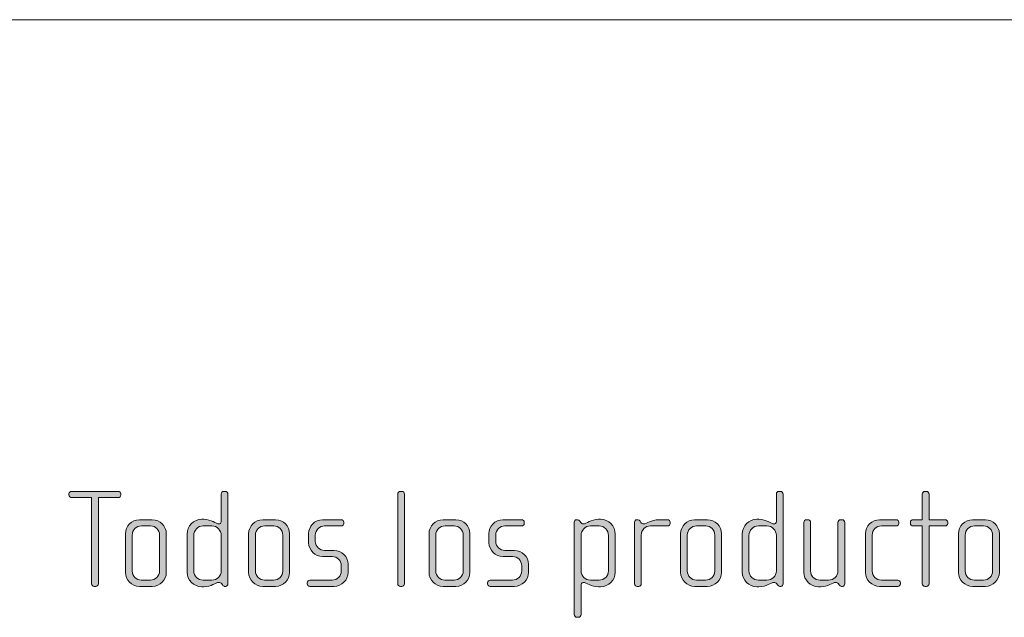
# Model space of a CAD drawing. Units: inches. Extents: x 27 to 183, y -292 to -21.
# Drawn here: x 107 to 125, y -252 to -241 of the extents above; entities that cross this region are included whole.
import ezdxf

# ---------------------------------------------------------------- set-up
doc = ezdxf.new("R2010")
doc.units = ezdxf.units.IN
doc.header["$MEASUREMENT"] = 0
doc.layers.add('Layer 1', color=7, linetype='Continuous')

# ---------------------------------------------------------------- blocks, each defined once
blk = doc.blocks.new('block 15')
at = {"layer": 'Layer 1'}
h = blk.add_hatch(color=250, dxfattribs=at)
h.dxf.hatch_style = 2
edge = h.paths.add_edge_path()
edge.add_spline(control_points=[(109.053, -249.735), (109.053, -249.735), (108.705, -249.735), (108.705, -249.735), (108.705, -249.735), (108.705, -251.25), (108.705, -251.25), (108.705, -251.274), (108.682, -251.297), (108.658, -251.297), (108.658, -251.297), (108.633, -251.297), (108.633, -251.297), (108.606, -251.297), (108.586, -251.274), (108.586, -251.25), (108.586, -251.25), (108.586, -249.735), (108.586, -249.735), (108.586, -249.735), (108.238, -249.735), (108.238, -249.735), (108.211, -249.735), (108.188, -249.715), (108.188, -249.691), (108.188, -249.691), (108.188, -249.671), (108.188, -249.671), (108.188, -249.646), (108.211, -249.627), (108.235, -249.627), (108.235, -249.627), (109.053, -249.627), (109.053, -249.627), (109.078, -249.627), (109.1, -249.646), (109.1, -249.671), (109.1, -249.671), (109.1, -249.691), (109.1, -249.691), (109.1, -249.715), (109.078, -249.735), (109.053, -249.735)], knot_values=[0, 0, 0, 0, 1, 1, 1, 2, 2, 2, 3, 3, 3, 4, 4, 4, 5, 5, 5, 6, 6, 6, 7, 7, 7, 8, 8, 8, 9, 9, 9, 10, 10, 10, 11, 11, 11, 12, 12, 12, 13, 13, 13, 14, 14, 14, 14], degree=3, periodic=1)
h = blk.add_hatch(color=250, dxfattribs=at)
h.dxf.hatch_style = 2
edge = h.paths.add_edge_path()
edge.add_spline(control_points=[(110.945, -251.297), (110.945, -251.297), (110.927, -251.297), (110.927, -251.297), (110.91, -251.297), (110.9, -251.287), (110.888, -251.27), (110.888, -251.27), (110.876, -251.252), (110.876, -251.252), (110.86, -251.23), (110.843, -251.228), (110.826, -251.228), (110.769, -251.228), (110.693, -251.304), (110.559, -251.304), (110.559, -251.304), (110.525, -251.304), (110.525, -251.304), (110.381, -251.304), (110.265, -251.188), (110.265, -251.045), (110.265, -251.045), (110.265, -250.378), (110.265, -250.378), (110.265, -250.234), (110.381, -250.118), (110.525, -250.118), (110.525, -250.118), (110.559, -250.118), (110.559, -250.118), (110.693, -250.118), (110.777, -250.2), (110.826, -250.2), (110.843, -250.2), (110.866, -250.185), (110.866, -250.16), (110.866, -250.16), (110.866, -249.673), (110.866, -249.673), (110.866, -249.646), (110.885, -249.627), (110.913, -249.627), (110.913, -249.627), (110.937, -249.627), (110.937, -249.627), (110.962, -249.627), (110.984, -249.649), (110.984, -249.673), (110.984, -249.673), (110.984, -251.252), (110.984, -251.252), (110.984, -251.274), (110.969, -251.297), (110.945, -251.297)], knot_values=[0, 0, 0, 0, 1, 1, 1, 2, 2, 2, 3, 3, 3, 4, 4, 4, 5, 5, 5, 6, 6, 6, 7, 7, 7, 8, 8, 8, 9, 9, 9, 10, 10, 10, 11, 11, 11, 12, 12, 12, 13, 13, 13, 14, 14, 14, 15, 15, 15, 16, 16, 16, 17, 17, 17, 18, 18, 18, 18], degree=3, periodic=1)
edge = h.paths.add_edge_path()
edge.add_spline(control_points=[(110.866, -250.4), (110.866, -250.308), (110.792, -250.234), (110.7, -250.234), (110.7, -250.234), (110.549, -250.234), (110.549, -250.234), (110.458, -250.234), (110.384, -250.308), (110.384, -250.4), (110.384, -250.4), (110.384, -251.023), (110.384, -251.023), (110.384, -251.114), (110.458, -251.188), (110.549, -251.188), (110.549, -251.188), (110.7, -251.188), (110.7, -251.188), (110.792, -251.188), (110.866, -251.114), (110.866, -251.023), (110.866, -251.023), (110.866, -250.4), (110.866, -250.4)], knot_values=[0, 0, 0, 0, 1, 1, 1, 2, 2, 2, 3, 3, 3, 4, 4, 4, 5, 5, 5, 6, 6, 6, 7, 7, 7, 8, 8, 8, 8], degree=3, periodic=1)
h = blk.add_hatch(color=250, dxfattribs=at)
h.dxf.hatch_style = 2
edge = h.paths.add_edge_path()
edge.add_spline(control_points=[(114.043, -251.297), (114.043, -251.297), (114.019, -251.297), (114.019, -251.297), (113.994, -251.297), (113.972, -251.274), (113.972, -251.25), (113.972, -251.25), (113.972, -249.673), (113.972, -249.673), (113.972, -249.649), (113.994, -249.627), (114.019, -249.627), (114.019, -249.627), (114.043, -249.627), (114.043, -249.627), (114.071, -249.627), (114.09, -249.649), (114.09, -249.673), (114.09, -249.673), (114.09, -251.25), (114.09, -251.25), (114.09, -251.274), (114.071, -251.297), (114.043, -251.297)], knot_values=[0, 0, 0, 0, 1, 1, 1, 2, 2, 2, 3, 3, 3, 4, 4, 4, 5, 5, 5, 6, 6, 6, 7, 7, 7, 8, 8, 8, 8], degree=3, periodic=1)
h = blk.add_hatch(color=250, dxfattribs=at)
h.dxf.hatch_style = 2
edge = h.paths.add_edge_path()
edge.add_spline(control_points=[(120.711, -251.297), (120.711, -251.297), (120.693, -251.297), (120.693, -251.297), (120.676, -251.297), (120.667, -251.287), (120.654, -251.27), (120.654, -251.27), (120.642, -251.252), (120.642, -251.252), (120.627, -251.23), (120.61, -251.228), (120.592, -251.228), (120.536, -251.228), (120.459, -251.304), (120.326, -251.304), (120.326, -251.304), (120.291, -251.304), (120.291, -251.304), (120.148, -251.304), (120.031, -251.188), (120.031, -251.045), (120.031, -251.045), (120.031, -250.378), (120.031, -250.378), (120.031, -250.234), (120.148, -250.118), (120.291, -250.118), (120.291, -250.118), (120.326, -250.118), (120.326, -250.118), (120.459, -250.118), (120.543, -250.2), (120.592, -250.2), (120.61, -250.2), (120.632, -250.185), (120.632, -250.16), (120.632, -250.16), (120.632, -249.673), (120.632, -249.673), (120.632, -249.646), (120.652, -249.627), (120.679, -249.627), (120.679, -249.627), (120.704, -249.627), (120.704, -249.627), (120.728, -249.627), (120.751, -249.649), (120.751, -249.673), (120.751, -249.673), (120.751, -251.252), (120.751, -251.252), (120.751, -251.274), (120.736, -251.297), (120.711, -251.297)], knot_values=[0, 0, 0, 0, 1, 1, 1, 2, 2, 2, 3, 3, 3, 4, 4, 4, 5, 5, 5, 6, 6, 6, 7, 7, 7, 8, 8, 8, 9, 9, 9, 10, 10, 10, 11, 11, 11, 12, 12, 12, 13, 13, 13, 14, 14, 14, 15, 15, 15, 16, 16, 16, 17, 17, 17, 18, 18, 18, 18], degree=3, periodic=1)
edge = h.paths.add_edge_path()
edge.add_spline(control_points=[(120.632, -250.4), (120.632, -250.308), (120.558, -250.234), (120.466, -250.234), (120.466, -250.234), (120.316, -250.234), (120.316, -250.234), (120.224, -250.234), (120.15, -250.308), (120.15, -250.4), (120.15, -250.4), (120.15, -251.023), (120.15, -251.023), (120.15, -251.114), (120.224, -251.188), (120.316, -251.188), (120.316, -251.188), (120.466, -251.188), (120.466, -251.188), (120.558, -251.188), (120.632, -251.114), (120.632, -251.023), (120.632, -251.023), (120.632, -250.4), (120.632, -250.4)], knot_values=[0, 0, 0, 0, 1, 1, 1, 2, 2, 2, 3, 3, 3, 4, 4, 4, 5, 5, 5, 6, 6, 6, 7, 7, 7, 8, 8, 8, 8], degree=3, periodic=1)
h = blk.add_hatch(color=250, dxfattribs=at)
h.dxf.hatch_style = 2
edge = h.paths.add_edge_path()
edge.add_spline(control_points=[(123.6, -250.234), (123.6, -250.234), (123.318, -250.234), (123.318, -250.234), (123.318, -250.234), (123.318, -251.25), (123.318, -251.25), (123.318, -251.274), (123.296, -251.297), (123.271, -251.297), (123.271, -251.297), (123.246, -251.297), (123.246, -251.297), (123.222, -251.297), (123.199, -251.274), (123.199, -251.25), (123.199, -251.25), (123.199, -250.234), (123.199, -250.234), (123.199, -250.234), (123.036, -250.234), (123.036, -250.234), (123.012, -250.234), (122.99, -250.215), (122.99, -250.19), (122.99, -250.19), (122.99, -250.17), (122.99, -250.17), (122.99, -250.145), (123.012, -250.126), (123.036, -250.126), (123.036, -250.126), (123.199, -250.126), (123.199, -250.126), (123.199, -250.126), (123.199, -249.673), (123.199, -249.673), (123.199, -249.649), (123.222, -249.627), (123.246, -249.627), (123.246, -249.627), (123.271, -249.627), (123.271, -249.627), (123.296, -249.627), (123.318, -249.649), (123.318, -249.673), (123.318, -249.673), (123.318, -250.126), (123.318, -250.126), (123.318, -250.126), (123.6, -250.126), (123.6, -250.126), (123.625, -250.126), (123.647, -250.145), (123.647, -250.17), (123.647, -250.17), (123.647, -250.19), (123.647, -250.19), (123.647, -250.215), (123.625, -250.234), (123.6, -250.234)], knot_values=[0, 0, 0, 0, 1, 1, 1, 2, 2, 2, 3, 3, 3, 4, 4, 4, 5, 5, 5, 6, 6, 6, 7, 7, 7, 8, 8, 8, 9, 9, 9, 10, 10, 10, 11, 11, 11, 12, 12, 12, 13, 13, 13, 14, 14, 14, 15, 15, 15, 16, 16, 16, 17, 17, 17, 18, 18, 18, 19, 19, 19, 20, 20, 20, 20], degree=3, periodic=1)
h = blk.add_hatch(color=250, dxfattribs=at)
h.dxf.hatch_style = 2
edge = h.paths.add_edge_path()
edge.add_spline(control_points=[(109.653, -251.297), (109.653, -251.297), (109.428, -251.297), (109.428, -251.297), (109.292, -251.297), (109.181, -251.186), (109.181, -251.05), (109.181, -251.05), (109.181, -250.373), (109.181, -250.373), (109.181, -250.237), (109.292, -250.126), (109.428, -250.126), (109.428, -250.126), (109.653, -250.126), (109.653, -250.126), (109.791, -250.126), (109.9, -250.237), (109.9, -250.373), (109.9, -250.373), (109.9, -251.05), (109.9, -251.05), (109.9, -251.186), (109.791, -251.297), (109.653, -251.297)], knot_values=[0, 0, 0, 0, 1, 1, 1, 2, 2, 2, 3, 3, 3, 4, 4, 4, 5, 5, 5, 6, 6, 6, 7, 7, 7, 8, 8, 8, 8], degree=3, periodic=1)
edge = h.paths.add_edge_path()
edge.add_spline(control_points=[(109.781, -250.395), (109.781, -250.306), (109.71, -250.234), (109.623, -250.234), (109.623, -250.234), (109.463, -250.234), (109.463, -250.234), (109.374, -250.234), (109.3, -250.306), (109.3, -250.395), (109.3, -250.395), (109.3, -251.027), (109.3, -251.027), (109.3, -251.116), (109.374, -251.188), (109.46, -251.188), (109.46, -251.188), (109.621, -251.188), (109.621, -251.188), (109.71, -251.188), (109.781, -251.116), (109.781, -251.027), (109.781, -251.027), (109.781, -250.395), (109.781, -250.395)], knot_values=[0, 0, 0, 0, 1, 1, 1, 2, 2, 2, 3, 3, 3, 4, 4, 4, 5, 5, 5, 6, 6, 6, 7, 7, 7, 8, 8, 8, 8], degree=3, periodic=1)
h = blk.add_hatch(color=250, dxfattribs=at)
h.dxf.hatch_style = 2
edge = h.paths.add_edge_path()
edge.add_spline(control_points=[(111.821, -251.297), (111.821, -251.297), (111.596, -251.297), (111.596, -251.297), (111.46, -251.297), (111.349, -251.186), (111.349, -251.05), (111.349, -251.05), (111.349, -250.373), (111.349, -250.373), (111.349, -250.237), (111.46, -250.126), (111.596, -250.126), (111.596, -250.126), (111.821, -250.126), (111.821, -250.126), (111.959, -250.126), (112.068, -250.237), (112.068, -250.373), (112.068, -250.373), (112.068, -251.05), (112.068, -251.05), (112.068, -251.186), (111.959, -251.297), (111.821, -251.297)], knot_values=[0, 0, 0, 0, 1, 1, 1, 2, 2, 2, 3, 3, 3, 4, 4, 4, 5, 5, 5, 6, 6, 6, 7, 7, 7, 8, 8, 8, 8], degree=3, periodic=1)
edge = h.paths.add_edge_path()
edge.add_spline(control_points=[(111.949, -250.395), (111.949, -250.306), (111.878, -250.234), (111.791, -250.234), (111.791, -250.234), (111.631, -250.234), (111.631, -250.234), (111.542, -250.234), (111.468, -250.306), (111.468, -250.395), (111.468, -250.395), (111.468, -251.027), (111.468, -251.027), (111.468, -251.116), (111.542, -251.188), (111.628, -251.188), (111.628, -251.188), (111.789, -251.188), (111.789, -251.188), (111.878, -251.188), (111.949, -251.116), (111.949, -251.027), (111.949, -251.027), (111.949, -250.395), (111.949, -250.395)], knot_values=[0, 0, 0, 0, 1, 1, 1, 2, 2, 2, 3, 3, 3, 4, 4, 4, 5, 5, 5, 6, 6, 6, 7, 7, 7, 8, 8, 8, 8], degree=3, periodic=1)
h = blk.add_hatch(color=250, dxfattribs=at)
h.dxf.hatch_style = 2
edge = h.paths.add_edge_path()
edge.add_spline(control_points=[(112.853, -251.297), (112.853, -251.297), (112.426, -251.297), (112.426, -251.297), (112.399, -251.297), (112.379, -251.277), (112.379, -251.252), (112.379, -251.252), (112.379, -251.233), (112.379, -251.233), (112.379, -251.208), (112.401, -251.188), (112.426, -251.188), (112.426, -251.188), (112.816, -251.188), (112.816, -251.188), (112.908, -251.188), (112.979, -251.116), (112.979, -251.025), (112.979, -251.025), (112.979, -250.934), (112.979, -250.934), (112.979, -250.845), (112.908, -250.773), (112.819, -250.773), (112.819, -250.773), (112.651, -250.773), (112.651, -250.773), (112.515, -250.773), (112.404, -250.657), (112.404, -250.529), (112.404, -250.529), (112.404, -250.37), (112.404, -250.37), (112.404, -250.244), (112.507, -250.126), (112.651, -250.126), (112.651, -250.126), (112.977, -250.126), (112.977, -250.126), (113.001, -250.126), (113.024, -250.145), (113.024, -250.17), (113.024, -250.17), (113.024, -250.19), (113.024, -250.19), (113.024, -250.215), (113.001, -250.234), (112.977, -250.234), (112.977, -250.234), (112.683, -250.234), (112.683, -250.234), (112.604, -250.234), (112.522, -250.299), (112.522, -250.395), (112.522, -250.395), (112.522, -250.504), (112.522, -250.504), (112.522, -250.6), (112.604, -250.664), (112.683, -250.664), (112.683, -250.664), (112.851, -250.664), (112.851, -250.664), (112.987, -250.664), (113.098, -250.778), (113.098, -250.909), (113.098, -250.909), (113.098, -251.052), (113.098, -251.052), (113.098, -251.186), (112.987, -251.297), (112.853, -251.297)], knot_values=[0, 0, 0, 0, 1, 1, 1, 2, 2, 2, 3, 3, 3, 4, 4, 4, 5, 5, 5, 6, 6, 6, 7, 7, 7, 8, 8, 8, 9, 9, 9, 10, 10, 10, 11, 11, 11, 12, 12, 12, 13, 13, 13, 14, 14, 14, 15, 15, 15, 16, 16, 16, 17, 17, 17, 18, 18, 18, 19, 19, 19, 20, 20, 20, 21, 21, 21, 22, 22, 22, 23, 23, 23, 24, 24, 24, 24], degree=3, periodic=1)
h = blk.add_hatch(color=250, dxfattribs=at)
h.dxf.hatch_style = 2
edge = h.paths.add_edge_path()
edge.add_spline(control_points=[(114.994, -251.297), (114.994, -251.297), (114.769, -251.297), (114.769, -251.297), (114.634, -251.297), (114.522, -251.186), (114.522, -251.05), (114.522, -251.05), (114.522, -250.373), (114.522, -250.373), (114.522, -250.237), (114.634, -250.126), (114.769, -250.126), (114.769, -250.126), (114.994, -250.126), (114.994, -250.126), (115.132, -250.126), (115.241, -250.237), (115.241, -250.373), (115.241, -250.373), (115.241, -251.05), (115.241, -251.05), (115.241, -251.186), (115.132, -251.297), (114.994, -251.297)], knot_values=[0, 0, 0, 0, 1, 1, 1, 2, 2, 2, 3, 3, 3, 4, 4, 4, 5, 5, 5, 6, 6, 6, 7, 7, 7, 8, 8, 8, 8], degree=3, periodic=1)
edge = h.paths.add_edge_path()
edge.add_spline(control_points=[(115.123, -250.395), (115.123, -250.306), (115.051, -250.234), (114.965, -250.234), (114.965, -250.234), (114.804, -250.234), (114.804, -250.234), (114.715, -250.234), (114.641, -250.306), (114.641, -250.395), (114.641, -250.395), (114.641, -251.027), (114.641, -251.027), (114.641, -251.116), (114.715, -251.188), (114.802, -251.188), (114.802, -251.188), (114.962, -251.188), (114.962, -251.188), (115.051, -251.188), (115.123, -251.116), (115.123, -251.027), (115.123, -251.027), (115.123, -250.395), (115.123, -250.395)], knot_values=[0, 0, 0, 0, 1, 1, 1, 2, 2, 2, 3, 3, 3, 4, 4, 4, 5, 5, 5, 6, 6, 6, 7, 7, 7, 8, 8, 8, 8], degree=3, periodic=1)
h = blk.add_hatch(color=250, dxfattribs=at)
h.dxf.hatch_style = 2
edge = h.paths.add_edge_path()
edge.add_spline(control_points=[(116.026, -251.297), (116.026, -251.297), (115.599, -251.297), (115.599, -251.297), (115.572, -251.297), (115.552, -251.277), (115.552, -251.252), (115.552, -251.252), (115.552, -251.233), (115.552, -251.233), (115.552, -251.208), (115.574, -251.188), (115.599, -251.188), (115.599, -251.188), (115.989, -251.188), (115.989, -251.188), (116.081, -251.188), (116.152, -251.116), (116.152, -251.025), (116.152, -251.025), (116.152, -250.934), (116.152, -250.934), (116.152, -250.845), (116.081, -250.773), (115.992, -250.773), (115.992, -250.773), (115.823, -250.773), (115.823, -250.773), (115.688, -250.773), (115.576, -250.657), (115.576, -250.529), (115.576, -250.529), (115.576, -250.37), (115.576, -250.37), (115.576, -250.244), (115.68, -250.126), (115.823, -250.126), (115.823, -250.126), (116.15, -250.126), (116.15, -250.126), (116.174, -250.126), (116.197, -250.145), (116.197, -250.17), (116.197, -250.17), (116.197, -250.19), (116.197, -250.19), (116.197, -250.215), (116.174, -250.234), (116.15, -250.234), (116.15, -250.234), (115.856, -250.234), (115.856, -250.234), (115.777, -250.234), (115.695, -250.299), (115.695, -250.395), (115.695, -250.395), (115.695, -250.504), (115.695, -250.504), (115.695, -250.6), (115.777, -250.664), (115.856, -250.664), (115.856, -250.664), (116.024, -250.664), (116.024, -250.664), (116.16, -250.664), (116.271, -250.778), (116.271, -250.909), (116.271, -250.909), (116.271, -251.052), (116.271, -251.052), (116.271, -251.186), (116.16, -251.297), (116.026, -251.297)], knot_values=[0, 0, 0, 0, 1, 1, 1, 2, 2, 2, 3, 3, 3, 4, 4, 4, 5, 5, 5, 6, 6, 6, 7, 7, 7, 8, 8, 8, 9, 9, 9, 10, 10, 10, 11, 11, 11, 12, 12, 12, 13, 13, 13, 14, 14, 14, 15, 15, 15, 16, 16, 16, 17, 17, 17, 18, 18, 18, 19, 19, 19, 20, 20, 20, 21, 21, 21, 22, 22, 22, 23, 23, 23, 24, 24, 24, 24], degree=3, periodic=1)
h = blk.add_hatch(color=250, dxfattribs=at)
h.dxf.hatch_style = 2
edge = h.paths.add_edge_path()
edge.add_spline(control_points=[(117.537, -251.304), (117.537, -251.304), (117.505, -251.304), (117.505, -251.304), (117.372, -251.304), (117.293, -251.228), (117.231, -251.228), (117.206, -251.228), (117.197, -251.252), (117.197, -251.282), (117.197, -251.282), (117.197, -251.794), (117.197, -251.794), (117.197, -251.818), (117.174, -251.84), (117.15, -251.84), (117.15, -251.84), (117.125, -251.84), (117.125, -251.84), (117.1, -251.84), (117.078, -251.818), (117.078, -251.794), (117.078, -251.794), (117.078, -250.167), (117.078, -250.167), (117.078, -250.145), (117.095, -250.126), (117.115, -250.126), (117.115, -250.126), (117.14, -250.126), (117.14, -250.126), (117.152, -250.126), (117.162, -250.135), (117.174, -250.15), (117.174, -250.15), (117.192, -250.173), (117.192, -250.173), (117.204, -250.19), (117.219, -250.2), (117.236, -250.2), (117.286, -250.2), (117.372, -250.118), (117.505, -250.118), (117.505, -250.118), (117.537, -250.118), (117.537, -250.118), (117.681, -250.118), (117.797, -250.234), (117.797, -250.378), (117.797, -250.378), (117.797, -251.045), (117.797, -251.045), (117.797, -251.188), (117.681, -251.304), (117.537, -251.304)], knot_values=[0, 0, 0, 0, 1, 1, 1, 2, 2, 2, 3, 3, 3, 4, 4, 4, 5, 5, 5, 6, 6, 6, 7, 7, 7, 8, 8, 8, 9, 9, 9, 10, 10, 10, 11, 11, 11, 12, 12, 12, 13, 13, 13, 14, 14, 14, 15, 15, 15, 16, 16, 16, 17, 17, 17, 18, 18, 18, 18], degree=3, periodic=1)
edge = h.paths.add_edge_path()
edge.add_spline(control_points=[(117.678, -250.4), (117.678, -250.308), (117.604, -250.234), (117.513, -250.234), (117.513, -250.234), (117.362, -250.234), (117.362, -250.234), (117.27, -250.234), (117.197, -250.308), (117.197, -250.4), (117.197, -250.4), (117.197, -251.023), (117.197, -251.023), (117.197, -251.114), (117.27, -251.188), (117.362, -251.188), (117.362, -251.188), (117.513, -251.188), (117.513, -251.188), (117.604, -251.188), (117.678, -251.114), (117.678, -251.023), (117.678, -251.023), (117.678, -250.4), (117.678, -250.4)], knot_values=[0, 0, 0, 0, 1, 1, 1, 2, 2, 2, 3, 3, 3, 4, 4, 4, 5, 5, 5, 6, 6, 6, 7, 7, 7, 8, 8, 8, 8], degree=3, periodic=1)
h = blk.add_hatch(color=250, dxfattribs=at)
h.dxf.hatch_style = 2
edge = h.paths.add_edge_path()
edge.add_spline(control_points=[(118.718, -250.234), (118.718, -250.234), (118.417, -250.234), (118.417, -250.234), (118.325, -250.234), (118.256, -250.308), (118.256, -250.395), (118.256, -250.395), (118.256, -251.255), (118.256, -251.255), (118.256, -251.277), (118.236, -251.297), (118.212, -251.297), (118.212, -251.297), (118.184, -251.297), (118.184, -251.297), (118.16, -251.297), (118.137, -251.28), (118.137, -251.255), (118.137, -251.255), (118.137, -250.167), (118.137, -250.167), (118.137, -250.145), (118.155, -250.126), (118.177, -250.126), (118.177, -250.126), (118.199, -250.126), (118.199, -250.126), (118.212, -250.126), (118.226, -250.141), (118.234, -250.15), (118.234, -250.15), (118.251, -250.173), (118.251, -250.173), (118.263, -250.187), (118.278, -250.2), (118.296, -250.2), (118.36, -250.2), (118.429, -250.126), (118.562, -250.126), (118.562, -250.126), (118.718, -250.126), (118.718, -250.126), (118.743, -250.126), (118.765, -250.145), (118.765, -250.17), (118.765, -250.17), (118.765, -250.19), (118.765, -250.19), (118.765, -250.215), (118.743, -250.234), (118.718, -250.234)], knot_values=[0, 0, 0, 0, 1, 1, 1, 2, 2, 2, 3, 3, 3, 4, 4, 4, 5, 5, 5, 6, 6, 6, 7, 7, 7, 8, 8, 8, 9, 9, 9, 10, 10, 10, 11, 11, 11, 12, 12, 12, 13, 13, 13, 14, 14, 14, 15, 15, 15, 16, 16, 16, 17, 17, 17, 17], degree=3, periodic=1)
h = blk.add_hatch(color=250, dxfattribs=at)
h.dxf.hatch_style = 2
edge = h.paths.add_edge_path()
edge.add_spline(control_points=[(119.419, -251.297), (119.419, -251.297), (119.195, -251.297), (119.195, -251.297), (119.058, -251.297), (118.948, -251.186), (118.948, -251.05), (118.948, -251.05), (118.948, -250.373), (118.948, -250.373), (118.948, -250.237), (119.058, -250.126), (119.195, -250.126), (119.195, -250.126), (119.419, -250.126), (119.419, -250.126), (119.558, -250.126), (119.666, -250.237), (119.666, -250.373), (119.666, -250.373), (119.666, -251.05), (119.666, -251.05), (119.666, -251.186), (119.558, -251.297), (119.419, -251.297)], knot_values=[0, 0, 0, 0, 1, 1, 1, 2, 2, 2, 3, 3, 3, 4, 4, 4, 5, 5, 5, 6, 6, 6, 7, 7, 7, 8, 8, 8, 8], degree=3, periodic=1)
edge = h.paths.add_edge_path()
edge.add_spline(control_points=[(119.548, -250.395), (119.548, -250.306), (119.476, -250.234), (119.39, -250.234), (119.39, -250.234), (119.229, -250.234), (119.229, -250.234), (119.14, -250.234), (119.066, -250.306), (119.066, -250.395), (119.066, -250.395), (119.066, -251.027), (119.066, -251.027), (119.066, -251.116), (119.14, -251.188), (119.227, -251.188), (119.227, -251.188), (119.387, -251.188), (119.387, -251.188), (119.476, -251.188), (119.548, -251.116), (119.548, -251.027), (119.548, -251.027), (119.548, -250.395), (119.548, -250.395)], knot_values=[0, 0, 0, 0, 1, 1, 1, 2, 2, 2, 3, 3, 3, 4, 4, 4, 5, 5, 5, 6, 6, 6, 7, 7, 7, 8, 8, 8, 8], degree=3, periodic=1)
h = blk.add_hatch(color=250, dxfattribs=at)
h.dxf.hatch_style = 2
edge = h.paths.add_edge_path()
edge.add_spline(control_points=[(121.795, -251.297), (121.795, -251.297), (121.777, -251.297), (121.777, -251.297), (121.76, -251.297), (121.75, -251.287), (121.738, -251.27), (121.738, -251.27), (121.726, -251.252), (121.726, -251.252), (121.711, -251.23), (121.694, -251.228), (121.676, -251.228), (121.62, -251.228), (121.543, -251.304), (121.409, -251.304), (121.409, -251.304), (121.375, -251.304), (121.375, -251.304), (121.232, -251.304), (121.115, -251.188), (121.115, -251.045), (121.115, -251.045), (121.115, -250.173), (121.115, -250.173), (121.115, -250.148), (121.138, -250.126), (121.162, -250.126), (121.162, -250.126), (121.187, -250.126), (121.187, -250.126), (121.212, -250.126), (121.234, -250.148), (121.234, -250.173), (121.234, -250.173), (121.234, -251.023), (121.234, -251.023), (121.234, -251.114), (121.308, -251.188), (121.4, -251.188), (121.4, -251.188), (121.55, -251.188), (121.55, -251.188), (121.642, -251.188), (121.716, -251.114), (121.716, -251.023), (121.716, -251.023), (121.716, -250.173), (121.716, -250.173), (121.716, -250.148), (121.738, -250.126), (121.763, -250.126), (121.763, -250.126), (121.788, -250.126), (121.788, -250.126), (121.812, -250.126), (121.835, -250.148), (121.835, -250.173), (121.835, -250.173), (121.835, -251.252), (121.835, -251.252), (121.835, -251.274), (121.819, -251.297), (121.795, -251.297)], knot_values=[0, 0, 0, 0, 1, 1, 1, 2, 2, 2, 3, 3, 3, 4, 4, 4, 5, 5, 5, 6, 6, 6, 7, 7, 7, 8, 8, 8, 9, 9, 9, 10, 10, 10, 11, 11, 11, 12, 12, 12, 13, 13, 13, 14, 14, 14, 15, 15, 15, 16, 16, 16, 17, 17, 17, 18, 18, 18, 19, 19, 19, 20, 20, 20, 21, 21, 21, 21], degree=3, periodic=1)
h = blk.add_hatch(color=250, dxfattribs=at)
h.dxf.hatch_style = 2
edge = h.paths.add_edge_path()
edge.add_spline(control_points=[(122.768, -251.297), (122.768, -251.297), (122.447, -251.297), (122.447, -251.297), (122.311, -251.297), (122.2, -251.186), (122.2, -251.05), (122.2, -251.05), (122.2, -250.373), (122.2, -250.373), (122.2, -250.237), (122.311, -250.126), (122.447, -250.126), (122.447, -250.126), (122.741, -250.126), (122.741, -250.126), (122.768, -250.126), (122.787, -250.145), (122.787, -250.17), (122.787, -250.17), (122.787, -250.19), (122.787, -250.19), (122.787, -250.215), (122.768, -250.234), (122.741, -250.234), (122.741, -250.234), (122.481, -250.234), (122.481, -250.234), (122.392, -250.234), (122.318, -250.306), (122.318, -250.395), (122.318, -250.395), (122.318, -251.027), (122.318, -251.027), (122.318, -251.116), (122.392, -251.188), (122.479, -251.188), (122.479, -251.188), (122.768, -251.188), (122.768, -251.188), (122.793, -251.188), (122.815, -251.208), (122.815, -251.233), (122.815, -251.233), (122.815, -251.252), (122.815, -251.252), (122.815, -251.277), (122.793, -251.297), (122.768, -251.297)], knot_values=[0, 0, 0, 0, 1, 1, 1, 2, 2, 2, 3, 3, 3, 4, 4, 4, 5, 5, 5, 6, 6, 6, 7, 7, 7, 8, 8, 8, 9, 9, 9, 10, 10, 10, 11, 11, 11, 12, 12, 12, 13, 13, 13, 14, 14, 14, 15, 15, 15, 16, 16, 16, 16], degree=3, periodic=1)
h = blk.add_hatch(color=250, dxfattribs=at)
h.dxf.hatch_style = 2
edge = h.paths.add_edge_path()
edge.add_spline(control_points=[(124.309, -251.297), (124.309, -251.297), (124.084, -251.297), (124.084, -251.297), (123.948, -251.297), (123.837, -251.186), (123.837, -251.05), (123.837, -251.05), (123.837, -250.373), (123.837, -250.373), (123.837, -250.237), (123.948, -250.126), (124.084, -250.126), (124.084, -250.126), (124.309, -250.126), (124.309, -250.126), (124.447, -250.126), (124.555, -250.237), (124.555, -250.373), (124.555, -250.373), (124.555, -251.05), (124.555, -251.05), (124.555, -251.186), (124.447, -251.297), (124.309, -251.297)], knot_values=[0, 0, 0, 0, 1, 1, 1, 2, 2, 2, 3, 3, 3, 4, 4, 4, 5, 5, 5, 6, 6, 6, 7, 7, 7, 8, 8, 8, 8], degree=3, periodic=1)
edge = h.paths.add_edge_path()
edge.add_spline(control_points=[(124.437, -250.395), (124.437, -250.306), (124.365, -250.234), (124.279, -250.234), (124.279, -250.234), (124.119, -250.234), (124.119, -250.234), (124.029, -250.234), (123.955, -250.306), (123.955, -250.395), (123.955, -250.395), (123.955, -251.027), (123.955, -251.027), (123.955, -251.116), (124.029, -251.188), (124.116, -251.188), (124.116, -251.188), (124.276, -251.188), (124.276, -251.188), (124.365, -251.188), (124.437, -251.116), (124.437, -251.027), (124.437, -251.027), (124.437, -250.395), (124.437, -250.395)], knot_values=[0, 0, 0, 0, 1, 1, 1, 2, 2, 2, 3, 3, 3, 4, 4, 4, 5, 5, 5, 6, 6, 6, 7, 7, 7, 8, 8, 8, 8], degree=3, periodic=1)
at = {"layer": 'Layer 1', "lineweight": 0}
for points, knots in [([(109.053, -249.735), (109.053, -249.735), (108.705, -249.735), (108.705, -249.735), (108.705, -249.735), (108.705, -251.25), (108.705, -251.25), (108.705, -251.274), (108.682, -251.297), (108.658, -251.297), (108.658, -251.297), (108.633, -251.297), (108.633, -251.297), (108.606, -251.297), (108.586, -251.274), (108.586, -251.25), (108.586, -251.25), (108.586, -249.735), (108.586, -249.735), (108.586, -249.735), (108.238, -249.735), (108.238, -249.735), (108.211, -249.735), (108.188, -249.715), (108.188, -249.691), (108.188, -249.691), (108.188, -249.671), (108.188, -249.671), (108.188, -249.646), (108.211, -249.627), (108.235, -249.627), (108.235, -249.627), (109.053, -249.627), (109.053, -249.627), (109.078, -249.627), (109.1, -249.646), (109.1, -249.671), (109.1, -249.671), (109.1, -249.691), (109.1, -249.691), (109.1, -249.715), (109.078, -249.735), (109.053, -249.735)], [0, 0, 0, 0, 1, 1, 1, 2, 2, 2, 3, 3, 3, 4, 4, 4, 5, 5, 5, 6, 6, 6, 7, 7, 7, 8, 8, 8, 9, 9, 9, 10, 10, 10, 11, 11, 11, 12, 12, 12, 13, 13, 13, 14, 14, 14, 14]), ([(110.945, -251.297), (110.945, -251.297), (110.927, -251.297), (110.927, -251.297), (110.91, -251.297), (110.9, -251.287), (110.888, -251.27), (110.888, -251.27), (110.876, -251.252), (110.876, -251.252), (110.86, -251.23), (110.843, -251.228), (110.826, -251.228), (110.769, -251.228), (110.693, -251.304), (110.559, -251.304), (110.559, -251.304), (110.525, -251.304), (110.525, -251.304), (110.381, -251.304), (110.265, -251.188), (110.265, -251.045), (110.265, -251.045), (110.265, -250.378), (110.265, -250.378), (110.265, -250.234), (110.381, -250.118), (110.525, -250.118), (110.525, -250.118), (110.559, -250.118), (110.559, -250.118), (110.693, -250.118), (110.777, -250.2), (110.826, -250.2), (110.843, -250.2), (110.866, -250.185), (110.866, -250.16), (110.866, -250.16), (110.866, -249.673), (110.866, -249.673), (110.866, -249.646), (110.885, -249.627), (110.913, -249.627), (110.913, -249.627), (110.937, -249.627), (110.937, -249.627), (110.962, -249.627), (110.984, -249.649), (110.984, -249.673), (110.984, -249.673), (110.984, -251.252), (110.984, -251.252), (110.984, -251.274), (110.969, -251.297), (110.945, -251.297)], [0, 0, 0, 0, 1, 1, 1, 2, 2, 2, 3, 3, 3, 4, 4, 4, 5, 5, 5, 6, 6, 6, 7, 7, 7, 8, 8, 8, 9, 9, 9, 10, 10, 10, 11, 11, 11, 12, 12, 12, 13, 13, 13, 14, 14, 14, 15, 15, 15, 16, 16, 16, 17, 17, 17, 18, 18, 18, 18]), ([(114.043, -251.297), (114.043, -251.297), (114.019, -251.297), (114.019, -251.297), (113.994, -251.297), (113.972, -251.274), (113.972, -251.25), (113.972, -251.25), (113.972, -249.673), (113.972, -249.673), (113.972, -249.649), (113.994, -249.627), (114.019, -249.627), (114.019, -249.627), (114.043, -249.627), (114.043, -249.627), (114.071, -249.627), (114.09, -249.649), (114.09, -249.673), (114.09, -249.673), (114.09, -251.25), (114.09, -251.25), (114.09, -251.274), (114.071, -251.297), (114.043, -251.297)], [0, 0, 0, 0, 1, 1, 1, 2, 2, 2, 3, 3, 3, 4, 4, 4, 5, 5, 5, 6, 6, 6, 7, 7, 7, 8, 8, 8, 8]), ([(120.711, -251.297), (120.711, -251.297), (120.693, -251.297), (120.693, -251.297), (120.676, -251.297), (120.667, -251.287), (120.654, -251.27), (120.654, -251.27), (120.642, -251.252), (120.642, -251.252), (120.627, -251.23), (120.61, -251.228), (120.592, -251.228), (120.536, -251.228), (120.459, -251.304), (120.326, -251.304), (120.326, -251.304), (120.291, -251.304), (120.291, -251.304), (120.148, -251.304), (120.031, -251.188), (120.031, -251.045), (120.031, -251.045), (120.031, -250.378), (120.031, -250.378), (120.031, -250.234), (120.148, -250.118), (120.291, -250.118), (120.291, -250.118), (120.326, -250.118), (120.326, -250.118), (120.459, -250.118), (120.543, -250.2), (120.592, -250.2), (120.61, -250.2), (120.632, -250.185), (120.632, -250.16), (120.632, -250.16), (120.632, -249.673), (120.632, -249.673), (120.632, -249.646), (120.652, -249.627), (120.679, -249.627), (120.679, -249.627), (120.704, -249.627), (120.704, -249.627), (120.728, -249.627), (120.751, -249.649), (120.751, -249.673), (120.751, -249.673), (120.751, -251.252), (120.751, -251.252), (120.751, -251.274), (120.736, -251.297), (120.711, -251.297)], [0, 0, 0, 0, 1, 1, 1, 2, 2, 2, 3, 3, 3, 4, 4, 4, 5, 5, 5, 6, 6, 6, 7, 7, 7, 8, 8, 8, 9, 9, 9, 10, 10, 10, 11, 11, 11, 12, 12, 12, 13, 13, 13, 14, 14, 14, 15, 15, 15, 16, 16, 16, 17, 17, 17, 18, 18, 18, 18]), ([(123.6, -250.234), (123.6, -250.234), (123.318, -250.234), (123.318, -250.234), (123.318, -250.234), (123.318, -251.25), (123.318, -251.25), (123.318, -251.274), (123.296, -251.297), (123.271, -251.297), (123.271, -251.297), (123.246, -251.297), (123.246, -251.297), (123.222, -251.297), (123.199, -251.274), (123.199, -251.25), (123.199, -251.25), (123.199, -250.234), (123.199, -250.234), (123.199, -250.234), (123.036, -250.234), (123.036, -250.234), (123.012, -250.234), (122.99, -250.215), (122.99, -250.19), (122.99, -250.19), (122.99, -250.17), (122.99, -250.17), (122.99, -250.145), (123.012, -250.126), (123.036, -250.126), (123.036, -250.126), (123.199, -250.126), (123.199, -250.126), (123.199, -250.126), (123.199, -249.673), (123.199, -249.673), (123.199, -249.649), (123.222, -249.627), (123.246, -249.627), (123.246, -249.627), (123.271, -249.627), (123.271, -249.627), (123.296, -249.627), (123.318, -249.649), (123.318, -249.673), (123.318, -249.673), (123.318, -250.126), (123.318, -250.126), (123.318, -250.126), (123.6, -250.126), (123.6, -250.126), (123.625, -250.126), (123.647, -250.145), (123.647, -250.17), (123.647, -250.17), (123.647, -250.19), (123.647, -250.19), (123.647, -250.215), (123.625, -250.234), (123.6, -250.234)], [0, 0, 0, 0, 1, 1, 1, 2, 2, 2, 3, 3, 3, 4, 4, 4, 5, 5, 5, 6, 6, 6, 7, 7, 7, 8, 8, 8, 9, 9, 9, 10, 10, 10, 11, 11, 11, 12, 12, 12, 13, 13, 13, 14, 14, 14, 15, 15, 15, 16, 16, 16, 17, 17, 17, 18, 18, 18, 19, 19, 19, 20, 20, 20, 20]), ([(109.653, -251.297), (109.653, -251.297), (109.428, -251.297), (109.428, -251.297), (109.292, -251.297), (109.181, -251.186), (109.181, -251.05), (109.181, -251.05), (109.181, -250.373), (109.181, -250.373), (109.181, -250.237), (109.292, -250.126), (109.428, -250.126), (109.428, -250.126), (109.653, -250.126), (109.653, -250.126), (109.791, -250.126), (109.9, -250.237), (109.9, -250.373), (109.9, -250.373), (109.9, -251.05), (109.9, -251.05), (109.9, -251.186), (109.791, -251.297), (109.653, -251.297)], [0, 0, 0, 0, 1, 1, 1, 2, 2, 2, 3, 3, 3, 4, 4, 4, 5, 5, 5, 6, 6, 6, 7, 7, 7, 8, 8, 8, 8]), ([(109.781, -250.395), (109.781, -250.306), (109.71, -250.234), (109.623, -250.234), (109.623, -250.234), (109.463, -250.234), (109.463, -250.234), (109.374, -250.234), (109.3, -250.306), (109.3, -250.395), (109.3, -250.395), (109.3, -251.027), (109.3, -251.027), (109.3, -251.116), (109.374, -251.188), (109.46, -251.188), (109.46, -251.188), (109.621, -251.188), (109.621, -251.188), (109.71, -251.188), (109.781, -251.116), (109.781, -251.027), (109.781, -251.027), (109.781, -250.395), (109.781, -250.395)], [0, 0, 0, 0, 1, 1, 1, 2, 2, 2, 3, 3, 3, 4, 4, 4, 5, 5, 5, 6, 6, 6, 7, 7, 7, 8, 8, 8, 8]), ([(110.866, -250.4), (110.866, -250.308), (110.792, -250.234), (110.7, -250.234), (110.7, -250.234), (110.549, -250.234), (110.549, -250.234), (110.458, -250.234), (110.384, -250.308), (110.384, -250.4), (110.384, -250.4), (110.384, -251.023), (110.384, -251.023), (110.384, -251.114), (110.458, -251.188), (110.549, -251.188), (110.549, -251.188), (110.7, -251.188), (110.7, -251.188), (110.792, -251.188), (110.866, -251.114), (110.866, -251.023), (110.866, -251.023), (110.866, -250.4), (110.866, -250.4)], [0, 0, 0, 0, 1, 1, 1, 2, 2, 2, 3, 3, 3, 4, 4, 4, 5, 5, 5, 6, 6, 6, 7, 7, 7, 8, 8, 8, 8]), ([(111.821, -251.297), (111.821, -251.297), (111.596, -251.297), (111.596, -251.297), (111.46, -251.297), (111.349, -251.186), (111.349, -251.05), (111.349, -251.05), (111.349, -250.373), (111.349, -250.373), (111.349, -250.237), (111.46, -250.126), (111.596, -250.126), (111.596, -250.126), (111.821, -250.126), (111.821, -250.126), (111.959, -250.126), (112.068, -250.237), (112.068, -250.373), (112.068, -250.373), (112.068, -251.05), (112.068, -251.05), (112.068, -251.186), (111.959, -251.297), (111.821, -251.297)], [0, 0, 0, 0, 1, 1, 1, 2, 2, 2, 3, 3, 3, 4, 4, 4, 5, 5, 5, 6, 6, 6, 7, 7, 7, 8, 8, 8, 8]), ([(111.949, -250.395), (111.949, -250.306), (111.878, -250.234), (111.791, -250.234), (111.791, -250.234), (111.631, -250.234), (111.631, -250.234), (111.542, -250.234), (111.468, -250.306), (111.468, -250.395), (111.468, -250.395), (111.468, -251.027), (111.468, -251.027), (111.468, -251.116), (111.542, -251.188), (111.628, -251.188), (111.628, -251.188), (111.789, -251.188), (111.789, -251.188), (111.878, -251.188), (111.949, -251.116), (111.949, -251.027), (111.949, -251.027), (111.949, -250.395), (111.949, -250.395)], [0, 0, 0, 0, 1, 1, 1, 2, 2, 2, 3, 3, 3, 4, 4, 4, 5, 5, 5, 6, 6, 6, 7, 7, 7, 8, 8, 8, 8]), ([(112.853, -251.297), (112.853, -251.297), (112.426, -251.297), (112.426, -251.297), (112.399, -251.297), (112.379, -251.277), (112.379, -251.252), (112.379, -251.252), (112.379, -251.233), (112.379, -251.233), (112.379, -251.208), (112.401, -251.188), (112.426, -251.188), (112.426, -251.188), (112.816, -251.188), (112.816, -251.188), (112.908, -251.188), (112.979, -251.116), (112.979, -251.025), (112.979, -251.025), (112.979, -250.934), (112.979, -250.934), (112.979, -250.845), (112.908, -250.773), (112.819, -250.773), (112.819, -250.773), (112.651, -250.773), (112.651, -250.773), (112.515, -250.773), (112.404, -250.657), (112.404, -250.529), (112.404, -250.529), (112.404, -250.37), (112.404, -250.37), (112.404, -250.244), (112.507, -250.126), (112.651, -250.126), (112.651, -250.126), (112.977, -250.126), (112.977, -250.126), (113.001, -250.126), (113.024, -250.145), (113.024, -250.17), (113.024, -250.17), (113.024, -250.19), (113.024, -250.19), (113.024, -250.215), (113.001, -250.234), (112.977, -250.234), (112.977, -250.234), (112.683, -250.234), (112.683, -250.234), (112.604, -250.234), (112.522, -250.299), (112.522, -250.395), (112.522, -250.395), (112.522, -250.504), (112.522, -250.504), (112.522, -250.6), (112.604, -250.664), (112.683, -250.664), (112.683, -250.664), (112.851, -250.664), (112.851, -250.664), (112.987, -250.664), (113.098, -250.778), (113.098, -250.909), (113.098, -250.909), (113.098, -251.052), (113.098, -251.052), (113.098, -251.186), (112.987, -251.297), (112.853, -251.297)], [0, 0, 0, 0, 1, 1, 1, 2, 2, 2, 3, 3, 3, 4, 4, 4, 5, 5, 5, 6, 6, 6, 7, 7, 7, 8, 8, 8, 9, 9, 9, 10, 10, 10, 11, 11, 11, 12, 12, 12, 13, 13, 13, 14, 14, 14, 15, 15, 15, 16, 16, 16, 17, 17, 17, 18, 18, 18, 19, 19, 19, 20, 20, 20, 21, 21, 21, 22, 22, 22, 23, 23, 23, 24, 24, 24, 24]), ([(114.994, -251.297), (114.994, -251.297), (114.769, -251.297), (114.769, -251.297), (114.634, -251.297), (114.522, -251.186), (114.522, -251.05), (114.522, -251.05), (114.522, -250.373), (114.522, -250.373), (114.522, -250.237), (114.634, -250.126), (114.769, -250.126), (114.769, -250.126), (114.994, -250.126), (114.994, -250.126), (115.132, -250.126), (115.241, -250.237), (115.241, -250.373), (115.241, -250.373), (115.241, -251.05), (115.241, -251.05), (115.241, -251.186), (115.132, -251.297), (114.994, -251.297)], [0, 0, 0, 0, 1, 1, 1, 2, 2, 2, 3, 3, 3, 4, 4, 4, 5, 5, 5, 6, 6, 6, 7, 7, 7, 8, 8, 8, 8]), ([(115.123, -250.395), (115.123, -250.306), (115.051, -250.234), (114.965, -250.234), (114.965, -250.234), (114.804, -250.234), (114.804, -250.234), (114.715, -250.234), (114.641, -250.306), (114.641, -250.395), (114.641, -250.395), (114.641, -251.027), (114.641, -251.027), (114.641, -251.116), (114.715, -251.188), (114.802, -251.188), (114.802, -251.188), (114.962, -251.188), (114.962, -251.188), (115.051, -251.188), (115.123, -251.116), (115.123, -251.027), (115.123, -251.027), (115.123, -250.395), (115.123, -250.395)], [0, 0, 0, 0, 1, 1, 1, 2, 2, 2, 3, 3, 3, 4, 4, 4, 5, 5, 5, 6, 6, 6, 7, 7, 7, 8, 8, 8, 8]), ([(116.026, -251.297), (116.026, -251.297), (115.599, -251.297), (115.599, -251.297), (115.572, -251.297), (115.552, -251.277), (115.552, -251.252), (115.552, -251.252), (115.552, -251.233), (115.552, -251.233), (115.552, -251.208), (115.574, -251.188), (115.599, -251.188), (115.599, -251.188), (115.989, -251.188), (115.989, -251.188), (116.081, -251.188), (116.152, -251.116), (116.152, -251.025), (116.152, -251.025), (116.152, -250.934), (116.152, -250.934), (116.152, -250.845), (116.081, -250.773), (115.992, -250.773), (115.992, -250.773), (115.823, -250.773), (115.823, -250.773), (115.688, -250.773), (115.576, -250.657), (115.576, -250.529), (115.576, -250.529), (115.576, -250.37), (115.576, -250.37), (115.576, -250.244), (115.68, -250.126), (115.823, -250.126), (115.823, -250.126), (116.15, -250.126), (116.15, -250.126), (116.174, -250.126), (116.197, -250.145), (116.197, -250.17), (116.197, -250.17), (116.197, -250.19), (116.197, -250.19), (116.197, -250.215), (116.174, -250.234), (116.15, -250.234), (116.15, -250.234), (115.856, -250.234), (115.856, -250.234), (115.777, -250.234), (115.695, -250.299), (115.695, -250.395), (115.695, -250.395), (115.695, -250.504), (115.695, -250.504), (115.695, -250.6), (115.777, -250.664), (115.856, -250.664), (115.856, -250.664), (116.024, -250.664), (116.024, -250.664), (116.16, -250.664), (116.271, -250.778), (116.271, -250.909), (116.271, -250.909), (116.271, -251.052), (116.271, -251.052), (116.271, -251.186), (116.16, -251.297), (116.026, -251.297)], [0, 0, 0, 0, 1, 1, 1, 2, 2, 2, 3, 3, 3, 4, 4, 4, 5, 5, 5, 6, 6, 6, 7, 7, 7, 8, 8, 8, 9, 9, 9, 10, 10, 10, 11, 11, 11, 12, 12, 12, 13, 13, 13, 14, 14, 14, 15, 15, 15, 16, 16, 16, 17, 17, 17, 18, 18, 18, 19, 19, 19, 20, 20, 20, 21, 21, 21, 22, 22, 22, 23, 23, 23, 24, 24, 24, 24]), ([(117.537, -251.304), (117.537, -251.304), (117.505, -251.304), (117.505, -251.304), (117.372, -251.304), (117.293, -251.228), (117.231, -251.228), (117.206, -251.228), (117.197, -251.252), (117.197, -251.282), (117.197, -251.282), (117.197, -251.794), (117.197, -251.794), (117.197, -251.818), (117.174, -251.84), (117.15, -251.84), (117.15, -251.84), (117.125, -251.84), (117.125, -251.84), (117.1, -251.84), (117.078, -251.818), (117.078, -251.794), (117.078, -251.794), (117.078, -250.167), (117.078, -250.167), (117.078, -250.145), (117.095, -250.126), (117.115, -250.126), (117.115, -250.126), (117.14, -250.126), (117.14, -250.126), (117.152, -250.126), (117.162, -250.135), (117.174, -250.15), (117.174, -250.15), (117.192, -250.173), (117.192, -250.173), (117.204, -250.19), (117.219, -250.2), (117.236, -250.2), (117.286, -250.2), (117.372, -250.118), (117.505, -250.118), (117.505, -250.118), (117.537, -250.118), (117.537, -250.118), (117.681, -250.118), (117.797, -250.234), (117.797, -250.378), (117.797, -250.378), (117.797, -251.045), (117.797, -251.045), (117.797, -251.188), (117.681, -251.304), (117.537, -251.304)], [0, 0, 0, 0, 1, 1, 1, 2, 2, 2, 3, 3, 3, 4, 4, 4, 5, 5, 5, 6, 6, 6, 7, 7, 7, 8, 8, 8, 9, 9, 9, 10, 10, 10, 11, 11, 11, 12, 12, 12, 13, 13, 13, 14, 14, 14, 15, 15, 15, 16, 16, 16, 17, 17, 17, 18, 18, 18, 18]), ([(117.678, -250.4), (117.678, -250.308), (117.604, -250.234), (117.513, -250.234), (117.513, -250.234), (117.362, -250.234), (117.362, -250.234), (117.27, -250.234), (117.197, -250.308), (117.197, -250.4), (117.197, -250.4), (117.197, -251.023), (117.197, -251.023), (117.197, -251.114), (117.27, -251.188), (117.362, -251.188), (117.362, -251.188), (117.513, -251.188), (117.513, -251.188), (117.604, -251.188), (117.678, -251.114), (117.678, -251.023), (117.678, -251.023), (117.678, -250.4), (117.678, -250.4)], [0, 0, 0, 0, 1, 1, 1, 2, 2, 2, 3, 3, 3, 4, 4, 4, 5, 5, 5, 6, 6, 6, 7, 7, 7, 8, 8, 8, 8]), ([(118.718, -250.234), (118.718, -250.234), (118.417, -250.234), (118.417, -250.234), (118.325, -250.234), (118.256, -250.308), (118.256, -250.395), (118.256, -250.395), (118.256, -251.255), (118.256, -251.255), (118.256, -251.277), (118.236, -251.297), (118.212, -251.297), (118.212, -251.297), (118.184, -251.297), (118.184, -251.297), (118.16, -251.297), (118.137, -251.28), (118.137, -251.255), (118.137, -251.255), (118.137, -250.167), (118.137, -250.167), (118.137, -250.145), (118.155, -250.126), (118.177, -250.126), (118.177, -250.126), (118.199, -250.126), (118.199, -250.126), (118.212, -250.126), (118.226, -250.141), (118.234, -250.15), (118.234, -250.15), (118.251, -250.173), (118.251, -250.173), (118.263, -250.187), (118.278, -250.2), (118.296, -250.2), (118.36, -250.2), (118.429, -250.126), (118.562, -250.126), (118.562, -250.126), (118.718, -250.126), (118.718, -250.126), (118.743, -250.126), (118.765, -250.145), (118.765, -250.17), (118.765, -250.17), (118.765, -250.19), (118.765, -250.19), (118.765, -250.215), (118.743, -250.234), (118.718, -250.234)], [0, 0, 0, 0, 1, 1, 1, 2, 2, 2, 3, 3, 3, 4, 4, 4, 5, 5, 5, 6, 6, 6, 7, 7, 7, 8, 8, 8, 9, 9, 9, 10, 10, 10, 11, 11, 11, 12, 12, 12, 13, 13, 13, 14, 14, 14, 15, 15, 15, 16, 16, 16, 17, 17, 17, 17]), ([(119.419, -251.297), (119.419, -251.297), (119.195, -251.297), (119.195, -251.297), (119.058, -251.297), (118.948, -251.186), (118.948, -251.05), (118.948, -251.05), (118.948, -250.373), (118.948, -250.373), (118.948, -250.237), (119.058, -250.126), (119.195, -250.126), (119.195, -250.126), (119.419, -250.126), (119.419, -250.126), (119.558, -250.126), (119.666, -250.237), (119.666, -250.373), (119.666, -250.373), (119.666, -251.05), (119.666, -251.05), (119.666, -251.186), (119.558, -251.297), (119.419, -251.297)], [0, 0, 0, 0, 1, 1, 1, 2, 2, 2, 3, 3, 3, 4, 4, 4, 5, 5, 5, 6, 6, 6, 7, 7, 7, 8, 8, 8, 8]), ([(119.548, -250.395), (119.548, -250.306), (119.476, -250.234), (119.39, -250.234), (119.39, -250.234), (119.229, -250.234), (119.229, -250.234), (119.14, -250.234), (119.066, -250.306), (119.066, -250.395), (119.066, -250.395), (119.066, -251.027), (119.066, -251.027), (119.066, -251.116), (119.14, -251.188), (119.227, -251.188), (119.227, -251.188), (119.387, -251.188), (119.387, -251.188), (119.476, -251.188), (119.548, -251.116), (119.548, -251.027), (119.548, -251.027), (119.548, -250.395), (119.548, -250.395)], [0, 0, 0, 0, 1, 1, 1, 2, 2, 2, 3, 3, 3, 4, 4, 4, 5, 5, 5, 6, 6, 6, 7, 7, 7, 8, 8, 8, 8]), ([(120.632, -250.4), (120.632, -250.308), (120.558, -250.234), (120.466, -250.234), (120.466, -250.234), (120.316, -250.234), (120.316, -250.234), (120.224, -250.234), (120.15, -250.308), (120.15, -250.4), (120.15, -250.4), (120.15, -251.023), (120.15, -251.023), (120.15, -251.114), (120.224, -251.188), (120.316, -251.188), (120.316, -251.188), (120.466, -251.188), (120.466, -251.188), (120.558, -251.188), (120.632, -251.114), (120.632, -251.023), (120.632, -251.023), (120.632, -250.4), (120.632, -250.4)], [0, 0, 0, 0, 1, 1, 1, 2, 2, 2, 3, 3, 3, 4, 4, 4, 5, 5, 5, 6, 6, 6, 7, 7, 7, 8, 8, 8, 8]), ([(121.795, -251.297), (121.795, -251.297), (121.777, -251.297), (121.777, -251.297), (121.76, -251.297), (121.75, -251.287), (121.738, -251.27), (121.738, -251.27), (121.726, -251.252), (121.726, -251.252), (121.711, -251.23), (121.694, -251.228), (121.676, -251.228), (121.62, -251.228), (121.543, -251.304), (121.409, -251.304), (121.409, -251.304), (121.375, -251.304), (121.375, -251.304), (121.232, -251.304), (121.115, -251.188), (121.115, -251.045), (121.115, -251.045), (121.115, -250.173), (121.115, -250.173), (121.115, -250.148), (121.138, -250.126), (121.162, -250.126), (121.162, -250.126), (121.187, -250.126), (121.187, -250.126), (121.212, -250.126), (121.234, -250.148), (121.234, -250.173), (121.234, -250.173), (121.234, -251.023), (121.234, -251.023), (121.234, -251.114), (121.308, -251.188), (121.4, -251.188), (121.4, -251.188), (121.55, -251.188), (121.55, -251.188), (121.642, -251.188), (121.716, -251.114), (121.716, -251.023), (121.716, -251.023), (121.716, -250.173), (121.716, -250.173), (121.716, -250.148), (121.738, -250.126), (121.763, -250.126), (121.763, -250.126), (121.788, -250.126), (121.788, -250.126), (121.812, -250.126), (121.835, -250.148), (121.835, -250.173), (121.835, -250.173), (121.835, -251.252), (121.835, -251.252), (121.835, -251.274), (121.819, -251.297), (121.795, -251.297)], [0, 0, 0, 0, 1, 1, 1, 2, 2, 2, 3, 3, 3, 4, 4, 4, 5, 5, 5, 6, 6, 6, 7, 7, 7, 8, 8, 8, 9, 9, 9, 10, 10, 10, 11, 11, 11, 12, 12, 12, 13, 13, 13, 14, 14, 14, 15, 15, 15, 16, 16, 16, 17, 17, 17, 18, 18, 18, 19, 19, 19, 20, 20, 20, 21, 21, 21, 21]), ([(122.768, -251.297), (122.768, -251.297), (122.447, -251.297), (122.447, -251.297), (122.311, -251.297), (122.2, -251.186), (122.2, -251.05), (122.2, -251.05), (122.2, -250.373), (122.2, -250.373), (122.2, -250.237), (122.311, -250.126), (122.447, -250.126), (122.447, -250.126), (122.741, -250.126), (122.741, -250.126), (122.768, -250.126), (122.787, -250.145), (122.787, -250.17), (122.787, -250.17), (122.787, -250.19), (122.787, -250.19), (122.787, -250.215), (122.768, -250.234), (122.741, -250.234), (122.741, -250.234), (122.481, -250.234), (122.481, -250.234), (122.392, -250.234), (122.318, -250.306), (122.318, -250.395), (122.318, -250.395), (122.318, -251.027), (122.318, -251.027), (122.318, -251.116), (122.392, -251.188), (122.479, -251.188), (122.479, -251.188), (122.768, -251.188), (122.768, -251.188), (122.793, -251.188), (122.815, -251.208), (122.815, -251.233), (122.815, -251.233), (122.815, -251.252), (122.815, -251.252), (122.815, -251.277), (122.793, -251.297), (122.768, -251.297)], [0, 0, 0, 0, 1, 1, 1, 2, 2, 2, 3, 3, 3, 4, 4, 4, 5, 5, 5, 6, 6, 6, 7, 7, 7, 8, 8, 8, 9, 9, 9, 10, 10, 10, 11, 11, 11, 12, 12, 12, 13, 13, 13, 14, 14, 14, 15, 15, 15, 16, 16, 16, 16]), ([(124.309, -251.297), (124.309, -251.297), (124.084, -251.297), (124.084, -251.297), (123.948, -251.297), (123.837, -251.186), (123.837, -251.05), (123.837, -251.05), (123.837, -250.373), (123.837, -250.373), (123.837, -250.237), (123.948, -250.126), (124.084, -250.126), (124.084, -250.126), (124.309, -250.126), (124.309, -250.126), (124.447, -250.126), (124.555, -250.237), (124.555, -250.373), (124.555, -250.373), (124.555, -251.05), (124.555, -251.05), (124.555, -251.186), (124.447, -251.297), (124.309, -251.297)], [0, 0, 0, 0, 1, 1, 1, 2, 2, 2, 3, 3, 3, 4, 4, 4, 5, 5, 5, 6, 6, 6, 7, 7, 7, 8, 8, 8, 8]), ([(124.437, -250.395), (124.437, -250.306), (124.365, -250.234), (124.279, -250.234), (124.279, -250.234), (124.119, -250.234), (124.119, -250.234), (124.029, -250.234), (123.955, -250.306), (123.955, -250.395), (123.955, -250.395), (123.955, -251.027), (123.955, -251.027), (123.955, -251.116), (124.029, -251.188), (124.116, -251.188), (124.116, -251.188), (124.276, -251.188), (124.276, -251.188), (124.365, -251.188), (124.437, -251.116), (124.437, -251.027), (124.437, -251.027), (124.437, -250.395), (124.437, -250.395)], [0, 0, 0, 0, 1, 1, 1, 2, 2, 2, 3, 3, 3, 4, 4, 4, 5, 5, 5, 6, 6, 6, 7, 7, 7, 8, 8, 8, 8])]:
    blk.add_open_spline(points, degree=3, knots=knots, dxfattribs=at)

msp = doc.modelspace()

# ---------------------------------------------------------------- linework, layer by layer
at = {"layer": 'Layer 1', "color": 250, "lineweight": 18}
msp.add_lwpolyline([(27.081, -241.335), (182.92, -241.335)], dxfattribs=at)

# ---------------------------------------------------------------- block references
at = {"layer": 'Layer 1'}
msp.add_blockref('block 15', (0, 0), dxfattribs=at)

doc.saveas('drawing.dxf')
